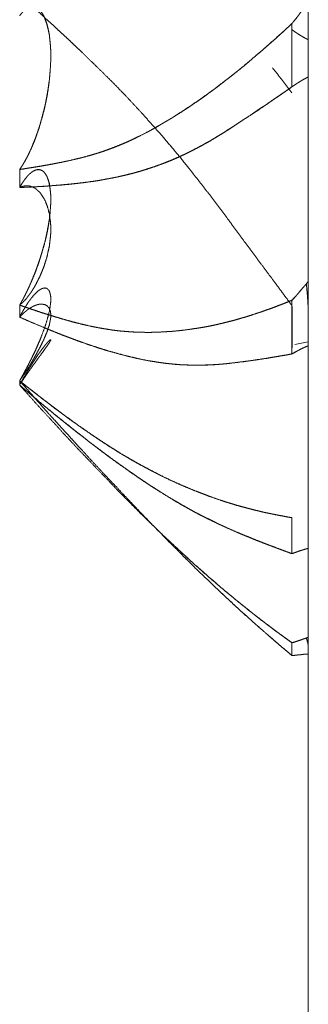
# Model space of a CAD drawing. Units: millimetres. Extents: x 1818 to 9305, y 229 to 6254.
# Drawn here: x 6260 to 6261, y 4014 to 4017 of the extents above; entities that cross this region are included whole.
import ezdxf

# ---------------------------------------------------------------- set-up
doc = ezdxf.new("R2010")
doc.units = ezdxf.units.MM
doc.layers.add('Trimetric', color=7, linetype='Continuous')

msp = doc.modelspace()

# ---------------------------------------------------------------- linework, layer by layer
at = {"layer": 'Trimetric', "color": 41, "linetype": 'Continuous', "lineweight": 18}
msp.add_line((6260.73, 2197.2209), (6260.73, 4186.6611), dxfattribs=at)
at = {"layer": 'Trimetric', "color": 122, "linetype": 'Continuous', "lineweight": 18}
msp.add_line((6260.73, 4015.5688), (6260.6875, 4015.5605), dxfattribs=at)
for points, knots in [([(6259.8289, 4016.6516), (6259.9016, 4016.5848), (6259.9202, 4016.5676), (6259.9393, 4016.5504), (6259.9539, 4016.5365), (6259.9691, 4016.5226), (6259.9837, 4016.5094), (6259.9975, 4016.4958), (6260.0108, 4016.4833), (6260.0247, 4016.4704), (6260.0498, 4016.4459), (6260.0763, 4016.4201), (6260.1027, 4016.394), (6260.1318, 4016.3649), (6260.1603, 4016.3354), (6260.2066, 4016.2858), (6260.237, 4016.2518), (6260.2681, 4016.217), (6260.3025, 4016.1767), (6260.317, 4016.1592), (6260.3316, 4016.142), (6260.3428, 4016.1274), (6260.3547, 4016.1129), (6260.364, 4016.1016), (6260.3726, 4016.09), (6260.3905, 4016.0676), (6260.4083, 4016.0447), (6260.4255, 4016.0226), (6260.442, 4016.0001), (6260.4586, 4015.9783), (6260.4751, 4015.9561), (6260.5254, 4015.888), (6260.5512, 4015.8536), (6260.5763, 4015.8192), (6260.6008, 4015.7868), (6260.6246, 4015.7547), (6260.6517, 4015.718), (6260.6789, 4015.6816)], [0, 0, 0.076376, 0.095918, 0.115838, 0.131393, 0.147322, 0.162528, 0.177537, 0.191646, 0.206302, 0.233428, 0.262, 0.290751, 0.322576, 0.354224, 0.406693, 0.44201, 0.478048, 0.519043, 0.536658, 0.554077, 0.568296, 0.582834, 0.594098, 0.605247, 0.627452, 0.649858, 0.671546, 0.69313, 0.714303, 0.735682, 0.801148, 0.834392, 0.867331, 0.898733, 0.929625, 0.964915, 1, 1]), ([(6259.8289, 4016.1059), (6259.8302, 4016.1082), (6259.8322, 4016.1105), (6259.8348, 4016.1152), (6259.8368, 4016.1175), (6259.8395, 4016.1221), (6259.8408, 4016.1248), (6259.8421, 4016.1268), (6259.8448, 4016.1314), (6259.8474, 4016.136), (6259.8487, 4016.138), (6259.8494, 4016.1403), (6259.852, 4016.1443), (6259.8527, 4016.1466), (6259.854, 4016.1482), (6259.8547, 4016.1502), (6259.856, 4016.1522), (6259.8567, 4016.1542), (6259.8573, 4016.1559), (6259.8586, 4016.1575), (6259.86, 4016.1608), (6259.8606, 4016.1625), (6259.8613, 4016.1638), (6259.8619, 4016.1654), (6259.8633, 4016.1681), (6259.8639, 4016.1691), (6259.8646, 4016.1704), (6259.8646, 4016.1714), (6259.8659, 4016.1734), (6259.8659, 4016.1744), (6259.8666, 4016.1754), (6259.8672, 4016.1767), (6259.8712, 4016.1869), (6259.8758, 4016.1975), (6259.8798, 4016.2078), (6259.8864, 4016.2283), (6259.893, 4016.2481), (6259.8957, 4016.2577), (6259.9069, 4016.301), (6259.9155, 4016.345), (6259.9215, 4016.3854), (6259.9248, 4016.4257), (6259.9261, 4016.4469), (6259.9261, 4016.4677), (6259.9254, 4016.4872), (6259.9235, 4016.5064), (6259.9215, 4016.5259), (6259.9175, 4016.5448), (6259.9135, 4016.5617), (6259.9076, 4016.5769), (6259.9036, 4016.5861), (6259.8983, 4016.5941), (6259.893, 4016.6013), (6259.8864, 4016.607), (6259.8798, 4016.6109), (6259.8725, 4016.6129), (6259.8692, 4016.6129), (6259.8653, 4016.6129), (6259.8633, 4016.6123), (6259.8613, 4016.6119), (6259.8586, 4016.6113), (6259.854, 4016.609), (6259.852, 4016.6076), (6259.8467, 4016.6043), (6259.8441, 4016.602), (6259.8408, 4016.5994), (6259.8381, 4016.5964), (6259.8348, 4016.5931), (6259.8315, 4016.5894), (6259.8289, 4016.5855)], [0, 0, 0.004459, 0.009558, 0.018475, 0.023574, 0.032491, 0.037438, 0.041426, 0.050343, 0.059261, 0.063249, 0.067275, 0.075251, 0.079277, 0.082818, 0.086316, 0.090304, 0.093802, 0.09678, 0.100321, 0.106278, 0.109256, 0.111729, 0.114707, 0.119654, 0.121648, 0.124121, 0.12578, 0.129768, 0.131428, 0.133422, 0.135895, 0.154279, 0.173596, 0.191979, 0.228008, 0.262985, 0.279622, 0.354471, 0.429417, 0.497619, 0.565316, 0.600779, 0.635621, 0.668269, 0.700516, 0.733314, 0.765528, 0.794504, 0.821822, 0.838669, 0.854621, 0.869665, 0.884182, 0.897081, 0.909692, 0.915223, 0.921859, 0.925357, 0.928721, 0.933281, 0.941938, 0.945926, 0.956361, 0.962239, 0.969322, 0.975981, 0.983802, 0.992024, 1, 1]), ([(6260.6789, 4016.561), (6260.6841, 4016.5676), (6260.6947, 4016.5808), (6260.7, 4016.5875), (6260.7046, 4016.5944), (6260.7099, 4016.601), (6260.7152, 4016.608), (6260.7199, 4016.6149), (6260.7252, 4016.6219), (6260.7298, 4016.6288)], [0, 0, 0.099822, 0.299467, 0.39929, 0.497656, 0.597478, 0.700373, 0.798739, 0.901634, 1, 1]), ([(6259.8289, 4016.1059), (6259.8302, 4016.1082), (6259.8315, 4016.1102), (6259.8335, 4016.1125), (6259.8362, 4016.1172), (6259.8381, 4016.1195), (6259.8395, 4016.1221), (6259.8408, 4016.1244), (6259.8421, 4016.1271), (6259.8441, 4016.1297), (6259.8467, 4016.135), (6259.8481, 4016.1377), (6259.85, 4016.1403), (6259.8514, 4016.1433), (6259.8527, 4016.1459), (6259.854, 4016.1489), (6259.856, 4016.1519), (6259.8586, 4016.1578), (6259.8613, 4016.1638), (6259.8626, 4016.1671), (6259.8646, 4016.1701), (6259.8672, 4016.1767), (6259.8752, 4016.1959), (6259.8825, 4016.2157), (6259.8897, 4016.2366), (6259.8957, 4016.2577), (6259.9016, 4016.2782), (6259.9069, 4016.2991), (6259.9116, 4016.3202), (6259.9155, 4016.3414), (6259.9188, 4016.3629), (6259.9215, 4016.3841), (6259.9235, 4016.4049), (6259.9261, 4016.4469), (6259.9261, 4016.4677), (6259.9254, 4016.4872), (6259.9235, 4016.5064), (6259.9215, 4016.5263), (6259.9175, 4016.5455), (6259.9129, 4016.562), (6259.9076, 4016.5769), (6259.903, 4016.5868), (6259.8977, 4016.5957), (6259.8917, 4016.6023)], [0, 0, 0.005114, 0.009689, 0.015537, 0.025765, 0.031614, 0.037288, 0.042402, 0.048076, 0.054419, 0.065766, 0.07144, 0.077784, 0.084031, 0.089705, 0.095952, 0.102814, 0.115309, 0.127804, 0.134636, 0.141498, 0.155162, 0.194979, 0.235518, 0.277848, 0.320021, 0.360975, 0.402207, 0.443765, 0.48507, 0.526788, 0.567702, 0.607846, 0.688568, 0.728531, 0.765979, 0.802967, 0.841218, 0.878789, 0.911726, 0.942022, 0.963023, 0.982932, 1, 1]), ([(6260.6789, 4016.561), (6260.6537, 4016.5378), (6260.6411, 4016.5266), (6260.6286, 4016.515), (6260.616, 4016.5038), (6260.6028, 4016.4925), (6260.5902, 4016.4813), (6260.5776, 4016.4704), (6260.5651, 4016.4601), (6260.5413, 4016.4396), (6260.5287, 4016.429), (6260.5022, 4016.4079), (6260.489, 4016.397), (6260.4751, 4016.3864), (6260.4573, 4016.3728), (6260.4401, 4016.3593), (6260.4057, 4016.3341), (6260.3891, 4016.3225), (6260.3719, 4016.311), (6260.3481, 4016.2948), (6260.3243, 4016.2795), (6260.2959, 4016.2617), (6260.2674, 4016.2452), (6260.2575, 4016.2392), (6260.2363, 4016.2273), (6260.2258, 4016.2217), (6260.1914, 4016.2045), (6260.1768, 4016.1975), (6260.1616, 4016.1906), (6260.1331, 4016.179), (6260.1054, 4016.1681), (6260.0789, 4016.1592), (6260.0524, 4016.1509), (6260.0319, 4016.1453), (6260.0108, 4016.14), (6259.9896, 4016.135), (6259.946, 4016.1258), (6259.9235, 4016.1218), (6259.8997, 4016.1175), (6259.8765, 4016.1135), (6259.8527, 4016.1096), (6259.8289, 4016.1059)], [0, 0, 0.034751, 0.0519, 0.069275, 0.086424, 0.104081, 0.12123, 0.138157, 0.15465, 0.186606, 0.203315, 0.237771, 0.255211, 0.27297, 0.295773, 0.318044, 0.361366, 0.381893, 0.402974, 0.432265, 0.461001, 0.495154, 0.528611, 0.540378, 0.565074, 0.577261, 0.616367, 0.632765, 0.649771, 0.680999, 0.711352, 0.739749, 0.767938, 0.78956, 0.811747, 0.833855, 0.879238, 0.902461, 0.927068, 0.950954, 0.975504, 1, 1]), ([(6259.8289, 4016.1059), (6259.8414, 4016.1079), (6259.8534, 4016.1099), (6259.8672, 4016.1119), (6259.8805, 4016.1142), (6259.895, 4016.1165), (6259.9096, 4016.1191), (6259.9248, 4016.1218), (6259.94, 4016.1248), (6259.9499, 4016.1268), (6259.9592, 4016.1284), (6259.9962, 4016.1363), (6260.0247, 4016.1433), (6260.0524, 4016.1509), (6260.071, 4016.1565), (6260.0895, 4016.1625), (6260.1074, 4016.1691), (6260.1259, 4016.1757), (6260.1437, 4016.183), (6260.1616, 4016.1906), (6260.1828, 4016.2005), (6260.2046, 4016.2111), (6260.2363, 4016.2276), (6260.2674, 4016.2452), (6260.3071, 4016.2683), (6260.3461, 4016.2934), (6260.3805, 4016.3166), (6260.4149, 4016.3411), (6260.4454, 4016.3632), (6260.4989, 4016.4049), (6260.5227, 4016.4241), (6260.5446, 4016.4423), (6260.5664, 4016.4611), (6260.5869, 4016.4786), (6260.6074, 4016.4965), (6260.6259, 4016.513), (6260.6451, 4016.5299), (6260.6623, 4016.5455), (6260.6789, 4016.561)], [0, 0, 0.012939, 0.025213, 0.039482, 0.05314, 0.068124, 0.083165, 0.098868, 0.114632, 0.124922, 0.134488, 0.173011, 0.202785, 0.232076, 0.251759, 0.271542, 0.290909, 0.310908, 0.330519, 0.350259, 0.374031, 0.3987, 0.435104, 0.471397, 0.518121, 0.565326, 0.607489, 0.650417, 0.688695, 0.757719, 0.788814, 0.817708, 0.847038, 0.87447, 0.902123, 0.927371, 0.953347, 0.976921, 1, 1]), ([(6260.6789, 4016.5418), (6260.6828, 4016.5392), (6260.6868, 4016.5362), (6260.6947, 4016.5309), (6260.698, 4016.5286), (6260.706, 4016.524), (6260.7093, 4016.522), (6260.7126, 4016.5197), (6260.7166, 4016.5177), (6260.7199, 4016.5157), (6260.7265, 4016.5124), (6260.7298, 4016.5104)], [0, 0, 0.079581, 0.16235, 0.321511, 0.388866, 0.542181, 0.606531, 0.673885, 0.747916, 0.812266, 0.93565, 1, 1]), ([(6260.618, 4016.4231), (6260.6451, 4016.389), (6260.6623, 4016.3669), (6260.6789, 4016.345)], [0, 0, 0.439924, 0.723321, 1, 1]), ([(6260.6789, 4016.3639), (6260.6868, 4016.3692), (6260.6947, 4016.3745), (6260.698, 4016.3768), (6260.706, 4016.3814), (6260.7093, 4016.3834), (6260.7126, 4016.3857), (6260.7199, 4016.3893), (6260.7232, 4016.3913), (6260.7298, 4016.3946)], [0, 0, 0.160097, 0.320195, 0.387945, 0.542162, 0.60689, 0.674641, 0.811162, 0.87589, 1, 1]), ([(6259.8289, 4016.0497), (6259.8653, 4016.0513), (6259.9016, 4016.0533), (6259.9202, 4016.0547), (6259.9393, 4016.0563), (6259.9539, 4016.0573), (6259.9691, 4016.0586), (6259.9837, 4016.0599), (6259.9975, 4016.0616), (6260.0108, 4016.0629), (6260.0247, 4016.0646), (6260.0498, 4016.0679), (6260.0763, 4016.0718), (6260.1027, 4016.0765), (6260.1318, 4016.0821), (6260.1603, 4016.0887), (6260.1834, 4016.0947), (6260.2066, 4016.101), (6260.237, 4016.1105), (6260.2681, 4016.1215), (6260.2853, 4016.1281), (6260.3025, 4016.135), (6260.317, 4016.141), (6260.3316, 4016.1476), (6260.3428, 4016.1529), (6260.3547, 4016.1585), (6260.364, 4016.1631), (6260.3726, 4016.1678), (6260.3905, 4016.177), (6260.4083, 4016.1869), (6260.4255, 4016.1965), (6260.442, 4016.2068), (6260.4586, 4016.2167), (6260.4751, 4016.227), (6260.5003, 4016.2432), (6260.5254, 4016.2597), (6260.5512, 4016.2766), (6260.5763, 4016.2938), (6260.6008, 4016.31), (6260.6246, 4016.3262), (6260.6789, 4016.3639)], [0, 0, 0.039358, 0.078734, 0.098802, 0.11961, 0.135373, 0.151877, 0.167669, 0.182787, 0.197156, 0.212274, 0.239673, 0.268588, 0.297617, 0.329653, 0.361212, 0.387047, 0.412972, 0.447451, 0.48306, 0.502974, 0.523019, 0.540011, 0.557287, 0.570718, 0.584948, 0.596138, 0.606693, 0.628434, 0.650514, 0.671796, 0.692824, 0.713666, 0.734694, 0.767015, 0.799532, 0.832842, 0.865757, 0.89748, 0.92861, 1, 1]), ([(6260.6789, 4016.3639), (6260.6669, 4016.3553), (6260.6544, 4016.3467), (6260.6411, 4016.3378), (6260.6286, 4016.3292), (6260.6154, 4016.3202), (6260.6028, 4016.3113), (6260.5763, 4016.2934), (6260.5591, 4016.2819), (6260.5247, 4016.2594), (6260.4917, 4016.2375), (6260.4751, 4016.227), (6260.4652, 4016.2207), (6260.4546, 4016.2141), (6260.4447, 4016.2081), (6260.4348, 4016.2018), (6260.4242, 4016.1959), (6260.4143, 4016.1899), (6260.4037, 4016.1843), (6260.3938, 4016.1787), (6260.3832, 4016.1731), (6260.3726, 4016.1678), (6260.3561, 4016.1592), (6260.3389, 4016.1509), (6260.321, 4016.143), (6260.3038, 4016.1353), (6260.2859, 4016.1281), (6260.2681, 4016.1215), (6260.2496, 4016.1148), (6260.2304, 4016.1086), (6260.2125, 4016.1029), (6260.1947, 4016.0976), (6260.1775, 4016.093), (6260.1603, 4016.0887), (6260.1417, 4016.0844), (6260.1047, 4016.0771), (6260.0868, 4016.0738), (6260.0683, 4016.0705), (6260.0498, 4016.0679), (6260.0293, 4016.0652), (6260.0081, 4016.0626), (6259.9896, 4016.0606), (6259.9711, 4016.059), (6259.9552, 4016.0573), (6259.9393, 4016.0563), (6259.9102, 4016.054), (6259.8811, 4016.0523), (6259.8547, 4016.051), (6259.8289, 4016.0497)], [0, 0, 0.015872, 0.03233, 0.049579, 0.066036, 0.083286, 0.099948, 0.134446, 0.156851, 0.201264, 0.24409, 0.265308, 0.278001, 0.291489, 0.303994, 0.316686, 0.329809, 0.342314, 0.355266, 0.36759, 0.380542, 0.39333, 0.413473, 0.434096, 0.455217, 0.475541, 0.496382, 0.516965, 0.538219, 0.560034, 0.580269, 0.600399, 0.619648, 0.638806, 0.659354, 0.700151, 0.719781, 0.740113, 0.760333, 0.782677, 0.80573, 0.825861, 0.845957, 0.863206, 0.880396, 0.911949, 0.943454, 0.972084, 1, 1]), ([(6259.8289, 4015.6829), (6259.8302, 4015.6856), (6259.8322, 4015.6885), (6259.8335, 4015.6912), (6259.8348, 4015.6942), (6259.8368, 4015.6968), (6259.8395, 4015.7021), (6259.8421, 4015.7074), (6259.8448, 4015.7127), (6259.8461, 4015.715), (6259.8474, 4015.7176), (6259.8487, 4015.72), (6259.8494, 4015.7223), (6259.8507, 4015.7246), (6259.852, 4015.7266), (6259.8527, 4015.7289), (6259.854, 4015.7309), (6259.8547, 4015.7332), (6259.856, 4015.7352), (6259.8567, 4015.7372), (6259.8573, 4015.7388), (6259.8586, 4015.7408), (6259.86, 4015.7441), (6259.8613, 4015.7474), (6259.8626, 4015.7501), (6259.8639, 4015.7527), (6259.8646, 4015.754), (6259.8646, 4015.755), (6259.8659, 4015.757), (6259.8659, 4015.758), (6259.8666, 4015.759), (6259.8672, 4015.7603), (6259.8712, 4015.7709), (6259.8758, 4015.7811), (6259.8798, 4015.7914), (6259.8831, 4015.8013), (6259.8897, 4015.8205), (6259.893, 4015.8298), (6259.8957, 4015.8387), (6259.9069, 4015.8784), (6259.9155, 4015.9171), (6259.9215, 4015.9515), (6259.9248, 4015.9849), (6259.9261, 4016.0017), (6259.9261, 4016.0183), (6259.9254, 4016.0335), (6259.9215, 4016.0619), (6259.9175, 4016.0748), (6259.9135, 4016.0854), (6259.9076, 4016.0943), (6259.9036, 4016.0993), (6259.8983, 4016.1026), (6259.893, 4016.1049), (6259.8864, 4016.1056), (6259.8798, 4016.1046), (6259.8725, 4016.1013), (6259.8705, 4016.1003), (6259.8692, 4016.0993), (6259.8653, 4016.0967), (6259.8613, 4016.0933), (6259.8586, 4016.0914), (6259.8567, 4016.089), (6259.854, 4016.0864), (6259.852, 4016.0838), (6259.8494, 4016.0808), (6259.8467, 4016.0775), (6259.8441, 4016.0735), (6259.8408, 4016.0695), (6259.8381, 4016.0652), (6259.8348, 4016.0606), (6259.8315, 4016.0553), (6259.8289, 4016.0497)], [0, 0, 0.005468, 0.012081, 0.01755, 0.023571, 0.029685, 0.040622, 0.051558, 0.062495, 0.067424, 0.072892, 0.077821, 0.082272, 0.087201, 0.09161, 0.096061, 0.10047, 0.104921, 0.109329, 0.113196, 0.116489, 0.120897, 0.127482, 0.134067, 0.139535, 0.145003, 0.147738, 0.149572, 0.15398, 0.155815, 0.158019, 0.160753, 0.181648, 0.202443, 0.222767, 0.2421, 0.279609, 0.297787, 0.315003, 0.391257, 0.464533, 0.529062, 0.591113, 0.622389, 0.652958, 0.681108, 0.734196, 0.759143, 0.780037, 0.799877, 0.811621, 0.823156, 0.833834, 0.846122, 0.858487, 0.873261, 0.877362, 0.880419, 0.889237, 0.898787, 0.904901, 0.910537, 0.917454, 0.923568, 0.93093, 0.938759, 0.947577, 0.957127, 0.966459, 0.976978, 0.988513, 1, 1]), ([(6259.8553, 4016.0877), (6259.854, 4016.0864), (6259.8527, 4016.0847), (6259.85, 4016.0814), (6259.8448, 4016.0748), (6259.8421, 4016.0712), (6259.8368, 4016.0633), (6259.8342, 4016.059), (6259.8289, 4016.0497)], [0, 0, 0.04028, 0.085874, 0.177062, 0.359438, 0.456288, 0.661677, 0.770368, 1, 1]), ([(6259.9076, 4016.0943), (6259.903, 4016.0996), (6259.8977, 4016.1033), (6259.8917, 4016.1053), (6259.8858, 4016.1059), (6259.8825, 4016.1053)], [0, 0, 0.241706, 0.46245, 0.67816, 0.88406, 1, 1]), ([(6259.8289, 4015.6829), (6259.8315, 4015.6882), (6259.8335, 4015.6908), (6259.8348, 4015.6935), (6259.8362, 4015.6965), (6259.8381, 4015.6991), (6259.8395, 4015.7021), (6259.8408, 4015.7047), (6259.8421, 4015.7077), (6259.8441, 4015.7107), (6259.8454, 4015.7133), (6259.8481, 4015.7193), (6259.85, 4015.7223), (6259.8514, 4015.7252), (6259.8527, 4015.7286), (6259.854, 4015.7315), (6259.856, 4015.7345), (6259.8573, 4015.7378), (6259.8586, 4015.7408), (6259.8613, 4015.7474), (6259.8626, 4015.7504), (6259.8646, 4015.7537), (6259.8672, 4015.7603), (6259.8752, 4015.7795), (6259.8825, 4015.799), (6259.8897, 4015.8188), (6259.8957, 4015.8387), (6259.9016, 4015.8579), (6259.9069, 4015.8767), (6259.9116, 4015.8952), (6259.9155, 4015.9141), (6259.9188, 4015.9323), (6259.9215, 4015.9505), (6259.9235, 4015.9677), (6259.9248, 4015.9849), (6259.9261, 4016.0017), (6259.9261, 4016.0183), (6259.9254, 4016.0335), (6259.9235, 4016.0477), (6259.9182, 4016.0742)], [0, 0, 0.014444, 0.022519, 0.029741, 0.037693, 0.045768, 0.05372, 0.060942, 0.068895, 0.077629, 0.084851, 0.100756, 0.109489, 0.117442, 0.126138, 0.134091, 0.142825, 0.151521, 0.159474, 0.176867, 0.184819, 0.194236, 0.211629, 0.262312, 0.313156, 0.364757, 0.415337, 0.464373, 0.512176, 0.558785, 0.605819, 0.650956, 0.695834, 0.7381, 0.780211, 0.821518, 0.86189, 0.899068, 0.934125, 1, 1]), ([(6259.8289, 4016.05), (6259.8302, 4016.0507), (6259.8322, 4016.0513), (6259.8335, 4016.052), (6259.8348, 4016.0523), (6259.8368, 4016.053), (6259.8381, 4016.0533), (6259.8408, 4016.054), (6259.8434, 4016.0547), (6259.8448, 4016.055), (6259.8474, 4016.055), (6259.8487, 4016.0553), (6259.852, 4016.0553), (6259.854, 4016.055), (6259.856, 4016.055), (6259.8573, 4016.0547), (6259.8586, 4016.0547), (6259.8613, 4016.054), (6259.8639, 4016.0533), (6259.8653, 4016.0527), (6259.8666, 4016.0523), (6259.8712, 4016.0504), (6259.8758, 4016.048), (6259.8798, 4016.0454), (6259.8831, 4016.0427), (6259.8864, 4016.0394), (6259.8897, 4016.0365), (6259.893, 4016.0332), (6259.8957, 4016.0295), (6259.9069, 4016.0117), (6259.9155, 4015.9905), (6259.9215, 4015.968), (6259.9248, 4015.9432), (6259.9261, 4015.929), (6259.9261, 4015.9144), (6259.9254, 4015.8995), (6259.9235, 4015.884), (6259.9215, 4015.8668), (6259.9175, 4015.8489), (6259.9135, 4015.8314), (6259.9076, 4015.8129), (6259.9036, 4015.8003), (6259.8983, 4015.7878), (6259.893, 4015.7745), (6259.8864, 4015.7616), (6259.8798, 4015.7481), (6259.8725, 4015.7355), (6259.8705, 4015.7329), (6259.8692, 4015.7302), (6259.8672, 4015.7272), (6259.8633, 4015.7213), (6259.8613, 4015.7186), (6259.8586, 4015.7153), (6259.8567, 4015.7123), (6259.854, 4015.7094), (6259.852, 4015.7064), (6259.8494, 4015.7031), (6259.8441, 4015.6971), (6259.8408, 4015.6942), (6259.8381, 4015.6912), (6259.8348, 4015.6882), (6259.8315, 4015.6856), (6259.8289, 4015.6829)], [0, 0, 0.00325, 0.007846, 0.011096, 0.014093, 0.018689, 0.021686, 0.027678, 0.033671, 0.036668, 0.042482, 0.045478, 0.052745, 0.057166, 0.061526, 0.064523, 0.06743, 0.073423, 0.079415, 0.082666, 0.085662, 0.096731, 0.108107, 0.118588, 0.127895, 0.138172, 0.147949, 0.158227, 0.168112, 0.214487, 0.26469, 0.31581, 0.370798, 0.402182, 0.434159, 0.466894, 0.501328, 0.539369, 0.579571, 0.619063, 0.661811, 0.690771, 0.720735, 0.752044, 0.783897, 0.817049, 0.848959, 0.856227, 0.862727, 0.870588, 0.886309, 0.893577, 0.902884, 0.910744, 0.919496, 0.927356, 0.936663, 0.954165, 0.963943, 0.972694, 0.982471, 0.991778, 1, 1]), ([(6260.7238, 4015.7497), (6260.7192, 4015.7438), (6260.7139, 4015.7381), (6260.7033, 4015.7256), (6260.6974, 4015.7186), (6260.6921, 4015.712), (6260.6789, 4015.6981)], [0, 0, 0.110109, 0.222834, 0.462715, 0.596268, 0.71994, 1, 1]), ([(6260.7238, 4015.7497), (6260.7185, 4015.7431), (6260.7126, 4015.7365), (6260.7073, 4015.7299), (6260.702, 4015.7236), (6260.696, 4015.717), (6260.6908, 4015.7107), (6260.6789, 4015.6981)], [0, 0, 0.123694, 0.253641, 0.377335, 0.497295, 0.627242, 0.747203, 1, 1]), ([(6260.7298, 4015.7573), (6260.7271, 4015.7537), (6260.7238, 4015.7497)], [0, 0, 0.465454, 1, 1]), ([(6260.7238, 4015.7497), (6260.7271, 4015.7537), (6260.7298, 4015.7573)], [0, 0, 0.534546, 1, 1]), ([(6260.7298, 4015.6737), (6260.7271, 4015.7117), (6260.7238, 4015.7497)], [0, 0, 0.499662, 1, 1]), ([(6260.7298, 4015.6737), (6260.7271, 4015.7114), (6260.7238, 4015.7497)], [0, 0, 0.495341, 1, 1]), ([(6259.8289, 4015.4468), (6259.8302, 4015.4497), (6259.8322, 4015.4527), (6259.8348, 4015.458), (6259.8368, 4015.461), (6259.8395, 4015.4663), (6259.8408, 4015.4689), (6259.8421, 4015.4712), (6259.8434, 4015.4739), (6259.8461, 4015.4785), (6259.8487, 4015.4832), (6259.8494, 4015.4851), (6259.8507, 4015.4875), (6259.852, 4015.4894), (6259.8527, 4015.4914), (6259.854, 4015.4934), (6259.8547, 4015.4951), (6259.856, 4015.497), (6259.8573, 4015.5003), (6259.8586, 4015.502), (6259.8593, 4015.5037), (6259.86, 4015.505), (6259.8606, 4015.5066), (6259.8619, 4015.5093), (6259.8626, 4015.5103), (6259.8633, 4015.5116), (6259.8646, 4015.5136), (6259.8646, 4015.5146), (6259.8659, 4015.5166), (6259.8672, 4015.5192), (6259.8712, 4015.5281), (6259.8758, 4015.5367), (6259.8798, 4015.5453), (6259.8831, 4015.5536), (6259.8897, 4015.5688), (6259.893, 4015.5761), (6259.8957, 4015.583), (6259.9069, 4015.6128), (6259.9155, 4015.6402), (6259.9215, 4015.6637), (6259.9248, 4015.6849), (6259.9261, 4015.6951), (6259.9261, 4015.7047), (6259.9254, 4015.713), (6259.9235, 4015.7203), (6259.9215, 4015.7269), (6259.9175, 4015.7319), (6259.9135, 4015.7352), (6259.9076, 4015.7365), (6259.9036, 4015.7358), (6259.8983, 4015.7345), (6259.893, 4015.7315), (6259.8864, 4015.7272), (6259.8798, 4015.7209), (6259.8725, 4015.713), (6259.8705, 4015.7114), (6259.8692, 4015.709), (6259.8672, 4015.7071), (6259.8653, 4015.7047), (6259.8633, 4015.7018), (6259.8613, 4015.6991), (6259.8586, 4015.6961), (6259.8567, 4015.6928), (6259.854, 4015.6895), (6259.852, 4015.6859), (6259.8494, 4015.6816), (6259.8467, 4015.6776), (6259.8441, 4015.6727), (6259.8408, 4015.668), (6259.8381, 4015.6627), (6259.8348, 4015.6574), (6259.8315, 4015.6515), (6259.8289, 4015.6455)], [0, 0, 0.007354, 0.01543, 0.028787, 0.036863, 0.050219, 0.056898, 0.062917, 0.069596, 0.081635, 0.093674, 0.098397, 0.104416, 0.109801, 0.114523, 0.119907, 0.123928, 0.129312, 0.137354, 0.142135, 0.146155, 0.149495, 0.153515, 0.160194, 0.162886, 0.166225, 0.171609, 0.173849, 0.179233, 0.185912, 0.207973, 0.230021, 0.251402, 0.271506, 0.308958, 0.327002, 0.343781, 0.415615, 0.480556, 0.535246, 0.583611, 0.60695, 0.628603, 0.647329, 0.664355, 0.679945, 0.694288, 0.705951, 0.719719, 0.728802, 0.741116, 0.754823, 0.772634, 0.793231, 0.81754, 0.823372, 0.829391, 0.835727, 0.842611, 0.850687, 0.858154, 0.867144, 0.875852, 0.885414, 0.894769, 0.906166, 0.916935, 0.929628, 0.942474, 0.95583, 0.969918, 0.985293, 1, 1]), ([(6260.6789, 4015.6981), (6260.6663, 4015.6932), (6260.6537, 4015.6879), (6260.6411, 4015.6832), (6260.616, 4015.6733), (6260.6028, 4015.669), (6260.5902, 4015.6644), (6260.5776, 4015.6601), (6260.5651, 4015.6561), (6260.5413, 4015.6482), (6260.5287, 4015.6445), (6260.5155, 4015.6406), (6260.489, 4015.6333), (6260.4751, 4015.6297), (6260.4573, 4015.6254), (6260.4401, 4015.6214), (6260.4229, 4015.6178), (6260.4057, 4015.6145), (6260.3891, 4015.6118), (6260.3719, 4015.6092), (6260.3481, 4015.6059), (6260.3243, 4015.6029), (6260.2959, 4015.6006), (6260.2674, 4015.5989), (6260.2575, 4015.5986), (6260.2363, 4015.5979), (6260.2258, 4015.5979), (6260.1914, 4015.5986), (6260.1768, 4015.5996), (6260.1616, 4015.6006), (6260.1331, 4015.6032), (6260.1054, 4015.6072), (6260.0789, 4015.6115), (6260.0524, 4015.6168), (6260.0319, 4015.6214), (6260.0108, 4015.6264), (6259.9896, 4015.632), (6259.946, 4015.6445), (6259.9235, 4015.6515), (6259.8997, 4015.6588), (6259.8765, 4015.6664), (6259.8289, 4015.6829)], [0, 0, 0.01544, 0.031022, 0.046328, 0.077207, 0.093103, 0.108408, 0.123587, 0.138647, 0.16733, 0.182281, 0.198064, 0.229421, 0.24583, 0.266821, 0.28699, 0.307078, 0.32709, 0.346227, 0.366111, 0.393584, 0.421006, 0.453616, 0.486173, 0.497518, 0.521717, 0.533811, 0.573123, 0.589791, 0.607213, 0.639855, 0.671924, 0.702555, 0.733389, 0.757411, 0.782254, 0.80728, 0.859193, 0.88609, 0.914544, 0.94239, 1, 1]), ([(6259.8289, 4015.6829), (6259.8414, 4015.6786), (6259.8534, 4015.6743), (6259.8672, 4015.6697), (6259.8805, 4015.6654), (6259.895, 4015.6604), (6259.9096, 4015.6558), (6259.9248, 4015.6512), (6259.94, 4015.6462), (6259.9499, 4015.6436), (6259.9592, 4015.6406), (6259.9777, 4015.6353), (6259.9962, 4015.6303), (6260.0247, 4015.6231), (6260.0524, 4015.6168), (6260.071, 4015.6131), (6260.0895, 4015.6098), (6260.1074, 4015.6068), (6260.1259, 4015.6042), (6260.1437, 4015.6022), (6260.1616, 4015.6006), (6260.1828, 4015.5992), (6260.2046, 4015.5982), (6260.2363, 4015.5979), (6260.2674, 4015.5989), (6260.3071, 4015.6012), (6260.3461, 4015.6055), (6260.3805, 4015.6105), (6260.4149, 4015.6164), (6260.4454, 4015.6227), (6260.4751, 4015.6297), (6260.4989, 4015.6359), (6260.5227, 4015.6426), (6260.5446, 4015.6492), (6260.5664, 4015.6565), (6260.6074, 4015.6703), (6260.6259, 4015.6773), (6260.6451, 4015.6846), (6260.6623, 4015.6912), (6260.6789, 4015.6981)], [0, 0, 0.015179, 0.029645, 0.046378, 0.062274, 0.079843, 0.097295, 0.115468, 0.133754, 0.145489, 0.156605, 0.178617, 0.200528, 0.234078, 0.266628, 0.288197, 0.309697, 0.330388, 0.351768, 0.372302, 0.392799, 0.417035, 0.442005, 0.47829, 0.513835, 0.559266, 0.604134, 0.643847, 0.683738, 0.719243, 0.754172, 0.782316, 0.810558, 0.836623, 0.862917, 0.912397, 0.935002, 0.958447, 0.979504, 1, 1]), ([(6259.8289, 4015.6455), (6259.8302, 4015.6472), (6259.8322, 4015.6488), (6259.8348, 4015.6522), (6259.8368, 4015.6535), (6259.8381, 4015.6551), (6259.8408, 4015.6578), (6259.8421, 4015.6591), (6259.8434, 4015.6601), (6259.8448, 4015.6614), (6259.8474, 4015.6634), (6259.8487, 4015.6644), (6259.8494, 4015.6654), (6259.8507, 4015.6664), (6259.852, 4015.667), (6259.8527, 4015.668), (6259.854, 4015.6687), (6259.8547, 4015.6694), (6259.856, 4015.67), (6259.8573, 4015.6713), (6259.8586, 4015.672), (6259.86, 4015.673), (6259.8613, 4015.6737), (6259.8619, 4015.6743), (6259.8646, 4015.6756), (6259.8659, 4015.6763), (6259.8666, 4015.677), (6259.8712, 4015.6793), (6259.8758, 4015.6813), (6259.8798, 4015.6829), (6259.8864, 4015.6849), (6259.8897, 4015.6856), (6259.893, 4015.6859), (6259.8957, 4015.6862), (6259.9069, 4015.6849), (6259.9155, 4015.6799), (6259.9215, 4015.6727), (6259.9248, 4015.6624), (6259.9261, 4015.6558), (6259.9261, 4015.6485), (6259.9254, 4015.6406), (6259.9235, 4015.6316), (6259.9215, 4015.6214), (6259.9175, 4015.6098), (6259.9135, 4015.5976), (6259.9076, 4015.584), (6259.9036, 4015.5741), (6259.8983, 4015.5638), (6259.893, 4015.5526), (6259.8864, 4015.5407), (6259.8798, 4015.5281), (6259.8725, 4015.5152), (6259.8705, 4015.5123), (6259.8692, 4015.5093), (6259.8672, 4015.5063), (6259.8633, 4015.4997), (6259.8613, 4015.4964), (6259.8586, 4015.4927), (6259.8567, 4015.4891), (6259.854, 4015.4851), (6259.852, 4015.4815), (6259.8494, 4015.4775), (6259.8441, 4015.4689), (6259.8408, 4015.465), (6259.8381, 4015.4603), (6259.8348, 4015.456), (6259.8315, 4015.4514), (6259.8289, 4015.4468)], [0, 0, 0.005849, 0.012983, 0.024681, 0.031268, 0.037117, 0.047451, 0.052618, 0.057186, 0.062353, 0.071487, 0.076055, 0.079348, 0.083915, 0.088, 0.091294, 0.095379, 0.097963, 0.102048, 0.107215, 0.1113, 0.115867, 0.119952, 0.122536, 0.130706, 0.134791, 0.137375, 0.151672, 0.165585, 0.17746, 0.196533, 0.205849, 0.215029, 0.222393, 0.253665, 0.281083, 0.307048, 0.336802, 0.355433, 0.375528, 0.397527, 0.422792, 0.451634, 0.485432, 0.520962, 0.561864, 0.591378, 0.623244, 0.657568, 0.695186, 0.734411, 0.775313, 0.785193, 0.79419, 0.80407, 0.825375, 0.836028, 0.848452, 0.859897, 0.873071, 0.884516, 0.89769, 0.925577, 0.939845, 0.954574, 0.969556, 0.985271, 1, 1]), ([(6260.6789, 4015.6981), (6260.6795, 4015.6131), (6260.6789, 4015.5308)], [0, 0, 0.507905, 1, 1]), ([(6259.8289, 4015.6455), (6259.8653, 4015.6297), (6259.9016, 4015.6141), (6259.9202, 4015.6065), (6259.9393, 4015.5989), (6259.9539, 4015.593), (6259.9691, 4015.587), (6259.9837, 4015.5817), (6259.9975, 4015.5764), (6260.0108, 4015.5715), (6260.0247, 4015.5665), (6260.0498, 4015.5579), (6260.0763, 4015.549), (6260.1027, 4015.5407), (6260.1318, 4015.5328), (6260.1603, 4015.5252), (6260.1834, 4015.5195), (6260.2066, 4015.5142), (6260.237, 4015.5086), (6260.2681, 4015.5037), (6260.2853, 4015.5013), (6260.3025, 4015.4997), (6260.3316, 4015.497), (6260.3428, 4015.4964), (6260.3547, 4015.4961), (6260.364, 4015.4957), (6260.3905, 4015.4957), (6260.4083, 4015.4961), (6260.4255, 4015.4967), (6260.442, 4015.4977), (6260.4751, 4015.5003), (6260.5254, 4015.5063), (6260.5512, 4015.5099), (6260.5763, 4015.5136), (6260.6008, 4015.5172), (6260.6246, 4015.5212), (6260.6517, 4015.5258), (6260.6789, 4015.5308)], [0, 0, 0.045279, 0.090409, 0.113249, 0.136789, 0.154724, 0.17336, 0.191024, 0.20798, 0.224098, 0.240923, 0.271228, 0.303082, 0.334704, 0.369117, 0.402703, 0.42988, 0.45697, 0.492267, 0.52818, 0.547975, 0.567684, 0.601021, 0.61387, 0.627458, 0.638028, 0.66821, 0.688586, 0.708219, 0.727117, 0.764965, 0.822712, 0.85243, 0.881402, 0.909627, 0.937166, 0.96855, 1, 1]), ([(6260.6789, 4015.5308), (6260.6669, 4015.5285), (6260.6544, 4015.5261), (6260.6411, 4015.5242), (6260.6286, 4015.5218), (6260.6154, 4015.5199), (6260.6028, 4015.5175), (6260.5763, 4015.5136), (6260.5591, 4015.5109), (6260.5247, 4015.5063), (6260.4917, 4015.5023), (6260.4751, 4015.5003), (6260.4652, 4015.4994), (6260.4546, 4015.4984), (6260.4348, 4015.497), (6260.4242, 4015.4964), (6260.4143, 4015.4961), (6260.4037, 4015.4957), (6260.3938, 4015.4957), (6260.3832, 4015.4954), (6260.3726, 4015.4957), (6260.3561, 4015.4961), (6260.3389, 4015.4967), (6260.321, 4015.4977), (6260.3038, 4015.4994), (6260.2859, 4015.5013), (6260.2681, 4015.5037), (6260.2496, 4015.5066), (6260.2304, 4015.5096), (6260.1947, 4015.5169), (6260.1775, 4015.5209), (6260.1417, 4015.5298), (6260.1047, 4015.5404), (6260.0868, 4015.546), (6260.0683, 4015.5516), (6260.0293, 4015.5648), (6260.0081, 4015.5724), (6259.9711, 4015.5863), (6259.9393, 4015.5989), (6259.8811, 4015.6227), (6259.8547, 4015.634), (6259.8289, 4015.6455)], [0, 0, 0.013836, 0.028413, 0.043672, 0.058249, 0.073508, 0.088085, 0.118604, 0.138452, 0.178041, 0.216038, 0.235036, 0.24641, 0.258535, 0.281221, 0.293317, 0.304641, 0.316719, 0.328037, 0.340115, 0.352194, 0.37106, 0.390692, 0.411096, 0.430804, 0.451301, 0.471844, 0.493241, 0.515384, 0.556965, 0.577098, 0.619096, 0.66304, 0.684398, 0.706476, 0.753481, 0.779137, 0.824264, 0.863215, 0.934954, 0.967747, 1, 1]), ([(6259.8289, 4015.4468), (6259.8302, 4015.4494), (6259.8315, 4015.4524), (6259.8335, 4015.455), (6259.8362, 4015.4603), (6259.8381, 4015.4633), (6259.8408, 4015.4686), (6259.8421, 4015.4716), (6259.8441, 4015.4742), (6259.8454, 4015.4769), (6259.8467, 4015.4798), (6259.8481, 4015.4825), (6259.85, 4015.4855), (6259.8527, 4015.4908), (6259.854, 4015.4937), (6259.856, 4015.4964), (6259.8573, 4015.4994), (6259.8586, 4015.502), (6259.8613, 4015.508), (6259.8626, 4015.5106), (6259.8646, 4015.5136), (6259.8659, 4015.5162), (6259.8672, 4015.5192), (6259.8752, 4015.5357), (6259.8825, 4015.5516), (6259.895, 4015.5804)], [0, 0, 0.019798, 0.041599, 0.063734, 0.10333, 0.127273, 0.166869, 0.18867, 0.210805, 0.230603, 0.252403, 0.272202, 0.296144, 0.335741, 0.357541, 0.379676, 0.401477, 0.421275, 0.464876, 0.484674, 0.508617, 0.528415, 0.550216, 0.67298, 0.789857, 1, 1]), ([(6259.8306, 4015.4372), (6259.8302, 4015.4362), (6259.8322, 4015.4388), (6259.8348, 4015.4435), (6259.8368, 4015.4458), (6259.8381, 4015.4481), (6259.8395, 4015.4501), (6259.8408, 4015.4524), (6259.8434, 4015.4564), (6259.8448, 4015.458), (6259.8474, 4015.462), (6259.8487, 4015.4636), (6259.8494, 4015.4653), (6259.852, 4015.4686), (6259.8527, 4015.4699), (6259.854, 4015.4712), (6259.8547, 4015.4729), (6259.856, 4015.4742), (6259.8567, 4015.4755), (6259.8573, 4015.4765), (6259.8586, 4015.4779), (6259.8593, 4015.4789), (6259.86, 4015.4802), (6259.8613, 4015.4822), (6259.8619, 4015.4828), (6259.8633, 4015.4848), (6259.8646, 4015.4861), (6259.8653, 4015.4875), (6259.8659, 4015.4881), (6259.8672, 4015.4901), (6259.8712, 4015.4961), (6259.8758, 4015.5017), (6259.8798, 4015.5073), (6259.8831, 4015.5123), (6259.8897, 4015.5215), (6259.893, 4015.5255), (6259.8957, 4015.5295), (6259.9069, 4015.545), (6259.9155, 4015.5572), (6259.9215, 4015.5658), (6259.9248, 4015.5718), (6259.9261, 4015.5738), (6259.9261, 4015.5751), (6259.9235, 4015.5744), (6259.9215, 4015.5721), (6259.9175, 4015.5688), (6259.9135, 4015.5638), (6259.9076, 4015.5572), (6259.9036, 4015.5516), (6259.8983, 4015.5453), (6259.893, 4015.5374), (6259.8864, 4015.5288), (6259.8798, 4015.5185), (6259.8725, 4015.5073), (6259.8705, 4015.5046), (6259.8692, 4015.502), (6259.8653, 4015.4961), (6259.8613, 4015.4894), (6259.8586, 4015.4858), (6259.8567, 4015.4822), (6259.854, 4015.4782), (6259.852, 4015.4742), (6259.8494, 4015.4699), (6259.8441, 4015.4607), (6259.8408, 4015.4557), (6259.8381, 4015.4504), (6259.8348, 4015.4451), (6259.8315, 4015.4395), (6259.8306, 4015.4372)], [0, 0, 0.00856, 0.018129, 0.03356, 0.042383, 0.050099, 0.057, 0.064715, 0.078517, 0.084645, 0.098447, 0.104575, 0.109728, 0.121984, 0.126263, 0.131677, 0.13683, 0.142244, 0.146524, 0.149974, 0.155388, 0.158838, 0.163118, 0.170019, 0.172726, 0.179627, 0.18504, 0.18932, 0.192027, 0.198928, 0.219631, 0.240706, 0.26062, 0.277872, 0.310801, 0.32575, 0.339552, 0.395065, 0.438342, 0.468605, 0.48831, 0.495211, 0.499039, 0.506931, 0.515754, 0.530702, 0.549085, 0.574835, 0.594749, 0.61852, 0.646124, 0.677515, 0.71282, 0.751575, 0.761145, 0.769705, 0.790408, 0.812728, 0.825745, 0.837736, 0.851538, 0.864377, 0.878985, 0.909847, 0.927099, 0.944218, 0.962275, 0.98115, 1, 1]), ([(6260.6789, 4015.5308), (6260.6868, 4015.5354), (6260.6947, 4015.5394), (6260.698, 4015.5414), (6260.706, 4015.5453), (6260.7093, 4015.547), (6260.7126, 4015.549), (6260.7166, 4015.5506), (6260.7199, 4015.5519), (6260.7232, 4015.5536), (6260.7265, 4015.5549), (6260.7298, 4015.5566)], [0, 0, 0.16074, 0.315972, 0.383438, 0.53867, 0.603351, 0.670817, 0.746024, 0.808332, 0.873012, 0.93532, 1, 1]), ([(6260.6789, 4015.5308), (6260.6835, 4015.5331), (6260.6881, 4015.5357), (6260.696, 4015.5404), (6260.7007, 4015.5427), (6260.7046, 4015.545), (6260.7093, 4015.547), (6260.7172, 4015.551), (6260.7218, 4015.5529), (6260.7258, 4015.5546), (6260.7298, 4015.5566)], [0, 0, 0.090571, 0.183874, 0.344649, 0.43522, 0.515607, 0.603743, 0.759008, 0.847144, 0.922367, 1, 1]), ([(6260.7298, 4015.5566), (6260.7298, 4015.5364), (6260.7298, 4015.5169), (6260.7298, 4015.4977), (6260.7298, 4015.4881), (6260.7298, 4015.4693), (6260.7298, 4015.4511), (6260.7298, 4015.4329), (6260.7298, 4015.415), (6260.7298, 4015.3978), (6260.7298, 4015.3806), (6260.7298, 4015.3641), (6260.7298, 4015.3476), (6260.7298, 4015.3393), (6260.7298, 4015.3234), (6260.7298, 4015.3079), (6260.7298, 4015.2927), (6260.7298, 4015.1888), (6260.7298, 4015.1131), (6260.7298, 4015.0615)], [0, 0, 0.040748, 0.08016, 0.118904, 0.138277, 0.176353, 0.213093, 0.249833, 0.285905, 0.320641, 0.355377, 0.388778, 0.422178, 0.438878, 0.470942, 0.502338, 0.533066, 0.742819, 0.895792, 1, 1]), ([(6260.6789, 4015.0198), (6260.6537, 4015.0244), (6260.6286, 4015.0291), (6260.616, 4015.0317), (6260.6028, 4015.0344), (6260.5902, 4015.037), (6260.5776, 4015.0403), (6260.5651, 4015.043), (6260.5532, 4015.0463), (6260.5413, 4015.0492), (6260.5287, 4015.0525), (6260.5022, 4015.0598), (6260.489, 4015.0641), (6260.4751, 4015.0681), (6260.4573, 4015.074), (6260.4229, 4015.0859), (6260.4057, 4015.0926), (6260.3891, 4015.0988), (6260.3719, 4015.1055), (6260.3481, 4015.1154), (6260.3243, 4015.1256), (6260.2959, 4015.1385), (6260.2674, 4015.1524), (6260.2575, 4015.1577), (6260.2469, 4015.163), (6260.2363, 4015.1686), (6260.2258, 4015.1739), (6260.2086, 4015.1832), (6260.1914, 4015.1928), (6260.1768, 4015.201), (6260.1616, 4015.21), (6260.1331, 4015.2268), (6260.1054, 4015.2447), (6260.0789, 4015.2619), (6260.0524, 4015.2798), (6260.0319, 4015.294), (6260.0108, 4015.3085), (6259.9896, 4015.3241), (6259.9678, 4015.3396), (6259.946, 4015.3565), (6259.9235, 4015.3733), (6259.8997, 4015.3909), (6259.8765, 4015.4091), (6259.8289, 4015.4468)], [0, 0, 0.026536, 0.053073, 0.066407, 0.080415, 0.093749, 0.107242, 0.120577, 0.133406, 0.146149, 0.159642, 0.188132, 0.202575, 0.217574, 0.23712, 0.274911, 0.294042, 0.312409, 0.33154, 0.358324, 0.385242, 0.417667, 0.450532, 0.462207, 0.474492, 0.486935, 0.49922, 0.5195, 0.539945, 0.557323, 0.575638, 0.609971, 0.644262, 0.677026, 0.710169, 0.736078, 0.762747, 0.790013, 0.817836, 0.846477, 0.875665, 0.906364, 0.936933, 1, 1]), ([(6259.8289, 4015.4468), (6259.8653, 4015.4054), (6259.9016, 4015.3644), (6259.9202, 4015.3436), (6259.9393, 4015.3227), (6259.9539, 4015.3062), (6259.9691, 4015.29), (6259.9837, 4015.2741), (6259.9975, 4015.2586), (6260.0108, 4015.244), (6260.0247, 4015.2295), (6260.0498, 4015.2017), (6260.0763, 4015.1733), (6260.1027, 4015.1451), (6260.1318, 4015.1147), (6260.1834, 4015.0601), (6260.2066, 4015.036), (6260.237, 4015.0039), (6260.2681, 4014.9725), (6260.3025, 4014.9374), (6260.3316, 4014.9083), (6260.3428, 4014.8968), (6260.3547, 4014.8852), (6260.364, 4014.8763), (6260.3726, 4014.8673), (6260.4083, 4014.8329), (6260.4255, 4014.8167), (6260.442, 4014.8005), (6260.4751, 4014.7694), (6260.5003, 4014.7463), (6260.5254, 4014.7235), (6260.5512, 4014.7003), (6260.5763, 4014.6778), (6260.6008, 4014.657), (6260.6246, 4014.6362), (6260.6789, 4014.5899)], [0, 0, 0.045582, 0.090958, 0.114033, 0.137475, 0.155707, 0.174106, 0.191931, 0.209186, 0.225464, 0.242116, 0.273126, 0.305279, 0.337233, 0.372084, 0.434245, 0.461931, 0.498529, 0.535114, 0.575766, 0.609834, 0.623192, 0.636937, 0.647585, 0.657846, 0.69889, 0.718449, 0.737614, 0.775184, 0.803469, 0.83157, 0.86026, 0.888177, 0.914782, 0.940972, 1, 1]), ([(6259.8289, 4015.4468), (6259.8414, 4015.4368), (6259.8534, 4015.4269), (6259.8672, 4015.4163), (6259.8805, 4015.4061), (6259.9096, 4015.3836), (6259.9248, 4015.372), (6259.94, 4015.3601), (6259.9499, 4015.3532), (6259.9777, 4015.3323), (6259.9962, 4015.3188), (6260.0247, 4015.2989), (6260.0524, 4015.2798), (6260.071, 4015.2672), (6260.0895, 4015.2549), (6260.1074, 4015.243), (6260.1259, 4015.2318), (6260.1437, 4015.2206), (6260.1828, 4015.1974), (6260.2046, 4015.1855), (6260.2363, 4015.1686), (6260.2674, 4015.1524), (6260.3071, 4015.1336), (6260.3461, 4015.1164), (6260.3805, 4015.1018), (6260.4149, 4015.0889), (6260.4454, 4015.078), (6260.4751, 4015.0681), (6260.4989, 4015.0608), (6260.5227, 4015.0542), (6260.5446, 4015.0482), (6260.5664, 4015.0426), (6260.6074, 4015.0334), (6260.6259, 4015.0297), (6260.6451, 4015.0261), (6260.6623, 4015.0228), (6260.6789, 4015.0198)], [0, 0, 0.016625, 0.032717, 0.050848, 0.068226, 0.106415, 0.126263, 0.146321, 0.158896, 0.194952, 0.218785, 0.254793, 0.289846, 0.313085, 0.336133, 0.358419, 0.380915, 0.402828, 0.449941, 0.475757, 0.513085, 0.549486, 0.595105, 0.639385, 0.678162, 0.716303, 0.749866, 0.782443, 0.808295, 0.833955, 0.857447, 0.88085, 0.924502, 0.9441, 0.964371, 0.982555, 1, 1]), ([(6260.6789, 4014.9077), (6260.6669, 4014.9123), (6260.6544, 4014.9166), (6260.6411, 4014.9216), (6260.6286, 4014.9262), (6260.6154, 4014.9312), (6260.6028, 4014.9361), (6260.5896, 4014.9411), (6260.5763, 4014.9464), (6260.5591, 4014.953), (6260.5419, 4014.9603), (6260.5247, 4014.9672), (6260.5082, 4014.9742), (6260.4751, 4014.9887), (6260.4652, 4014.9933), (6260.4546, 4014.998), (6260.4447, 4015.0026), (6260.4348, 4015.0076), (6260.4242, 4015.0125), (6260.4037, 4015.0228), (6260.3938, 4015.0281), (6260.3832, 4015.0334), (6260.3726, 4015.039), (6260.3561, 4015.0482), (6260.3389, 4015.0578), (6260.321, 4015.0678), (6260.3038, 4015.0783), (6260.2681, 4015.1002), (6260.2496, 4015.1121), (6260.2304, 4015.1243), (6260.2125, 4015.1362), (6260.1947, 4015.1485), (6260.1775, 4015.1604), (6260.1603, 4015.1726), (6260.1417, 4015.1855), (6260.1232, 4015.1987), (6260.1047, 4015.2123), (6260.0868, 4015.2258), (6260.0498, 4015.2536), (6260.0293, 4015.2698), (6260.0081, 4015.286), (6259.9896, 4015.3006), (6259.9711, 4015.3155), (6259.9393, 4015.3413), (6259.9102, 4015.3651), (6259.8811, 4015.3892), (6259.8547, 4015.4114), (6259.8289, 4015.4335)], [0, 0, 0.012692, 0.025889, 0.039926, 0.053232, 0.067269, 0.080693, 0.09473, 0.108886, 0.127192, 0.145745, 0.164172, 0.181991, 0.217889, 0.228767, 0.240244, 0.251122, 0.262143, 0.273756, 0.296533, 0.307704, 0.31946, 0.331366, 0.350196, 0.36976, 0.390058, 0.41012, 0.451709, 0.473584, 0.496189, 0.517514, 0.539023, 0.559804, 0.580774, 0.603198, 0.62581, 0.648615, 0.670894, 0.716895, 0.742862, 0.769347, 0.792748, 0.816353, 0.856996, 0.894357, 0.931926, 0.966213, 1, 1]), ([(6260.6789, 4014.6299), (6260.6537, 4014.6477), (6260.6286, 4014.6663), (6260.616, 4014.6758), (6260.6028, 4014.6854), (6260.5776, 4014.7053), (6260.5651, 4014.7145), (6260.5532, 4014.7238), (6260.5413, 4014.7337), (6260.5287, 4014.7436), (6260.5022, 4014.7648), (6260.489, 4014.7761), (6260.4751, 4014.7873), (6260.4573, 4014.8022), (6260.4401, 4014.8174), (6260.4229, 4014.8319), (6260.4057, 4014.8472), (6260.3891, 4014.8617), (6260.3719, 4014.8766), (6260.3481, 4014.8981), (6260.2959, 4014.9467), (6260.2674, 4014.9738), (6260.2575, 4014.9838), (6260.2363, 4015.0043), (6260.2258, 4015.0145), (6260.1914, 4015.0482), (6260.1768, 4015.0631), (6260.1331, 4015.1068), (6260.1054, 4015.1362), (6260.0789, 4015.1633), (6260.0319, 4015.2126), (6260.0108, 4015.2344), (6259.9896, 4015.2573), (6259.9678, 4015.2804), (6259.946, 4015.3046), (6259.9235, 4015.329), (6259.8997, 4015.3545), (6259.8765, 4015.38), (6259.8289, 4015.4335)], [0, 0, 0.026303, 0.052936, 0.066422, 0.080361, 0.107679, 0.120996, 0.133862, 0.147083, 0.160742, 0.189646, 0.204456, 0.219702, 0.239533, 0.259119, 0.278337, 0.297924, 0.316714, 0.336115, 0.363481, 0.424366, 0.45789, 0.469859, 0.494998, 0.507568, 0.548665, 0.566421, 0.619087, 0.653613, 0.685933, 0.744002, 0.769939, 0.79649, 0.823633, 0.851397, 0.879751, 0.909492, 0.93885, 1, 1]), ([(6259.8289, 4015.4335), (6259.9016, 4015.372), (6259.9202, 4015.3568), (6259.9393, 4015.3413), (6259.9539, 4015.3294), (6259.9691, 4015.3171), (6259.9837, 4015.3059), (6259.9975, 4015.2946), (6260.0108, 4015.2841), (6260.0247, 4015.2735), (6260.0498, 4015.2536), (6260.0763, 4015.2335), (6260.1027, 4015.2139), (6260.1318, 4015.1928), (6260.1603, 4015.1726), (6260.1834, 4015.1561), (6260.2066, 4015.1405), (6260.237, 4015.1197), (6260.2681, 4015.1002), (6260.3025, 4015.079), (6260.317, 4015.0704), (6260.3316, 4015.0621), (6260.3428, 4015.0555), (6260.3547, 4015.0489), (6260.364, 4015.0439), (6260.3726, 4015.039), (6260.3905, 4015.0294), (6260.4083, 4015.0205), (6260.4255, 4015.0122), (6260.442, 4015.0039), (6260.4751, 4014.9887), (6260.5003, 4014.9775), (6260.5254, 4014.9669), (6260.5512, 4014.9563), (6260.5763, 4014.946), (6260.6008, 4014.9368), (6260.6246, 4014.9279), (6260.6517, 4014.9176), (6260.6789, 4014.9077)], [0, 0, 0.094662, 0.118475, 0.143004, 0.161685, 0.181082, 0.199353, 0.217109, 0.233941, 0.25129, 0.283107, 0.316164, 0.348826, 0.38458, 0.419225, 0.447491, 0.475195, 0.511834, 0.548301, 0.588426, 0.605219, 0.621847, 0.634809, 0.648341, 0.658778, 0.668641, 0.688781, 0.708619, 0.727578, 0.745946, 0.782114, 0.809472, 0.836567, 0.86427, 0.89124, 0.917238, 0.942504, 0.971309, 1, 1]), ([(6260.7298, 4014.9246), (6260.7298, 4014.9996), (6260.7298, 4014.6471)], [0, 0, 0.175561, 1, 1]), ([(6260.2674, 4014.9738), (6260.3461, 4014.9004), (6260.3805, 4014.869), (6260.4149, 4014.8386), (6260.4454, 4014.8124), (6260.4751, 4014.7873), (6260.5227, 4014.7483), (6260.5446, 4014.7307), (6260.5664, 4014.7135), (6260.5869, 4014.6977), (6260.6074, 4014.6825), (6260.6259, 4014.6682), (6260.6451, 4014.6543), (6260.6623, 4014.6421), (6260.6789, 4014.6299)], [0, 0, 0.200543, 0.287335, 0.372892, 0.447612, 0.520195, 0.634908, 0.687065, 0.738838, 0.787152, 0.834721, 0.878225, 0.922349, 0.961673, 1, 1]), ([(6260.7298, 4014.618), (6260.7298, 4014.7579), (6260.7298, 4014.9537), (6260.7298, 4014.863)], [0, 0, 0.328161, 0.787432, 1, 1]), ([(6260.6789, 4014.9077), (6260.6881, 4014.911), (6260.6921, 4014.9126), (6260.696, 4014.914), (6260.7007, 4014.9156), (6260.7046, 4014.9169), (6260.7093, 4014.9183), (6260.7172, 4014.9209), (6260.7218, 4014.9222), (6260.7258, 4014.9232), (6260.7298, 4014.9246)], [0, 0, 0.183155, 0.263237, 0.341157, 0.432735, 0.510655, 0.600348, 0.756189, 0.845883, 0.922079, 1, 1]), ([(6260.6789, 4014.9077), (6260.6828, 4014.9093), (6260.6868, 4014.9107), (6260.6947, 4014.9133), (6260.698, 4014.9146), (6260.706, 4014.9173), (6260.7093, 4014.9183), (6260.7126, 4014.9196), (6260.7166, 4014.9206), (6260.7232, 4014.9226), (6260.7298, 4014.9246)], [0, 0, 0.08007, 0.15798, 0.313798, 0.380135, 0.535954, 0.600258, 0.666596, 0.742782, 0.871391, 1, 1]), ([(6260.7298, 4014.9246), (6260.7298, 4014.8386), (6260.7298, 4014.6993), (6260.7298, 4014.6471)], [0, 0, 0.309893, 0.811681, 1, 1]), ([(6260.6789, 4014.5899), (6260.6669, 4014.6001), (6260.6544, 4014.6107), (6260.6411, 4014.6216), (6260.6286, 4014.6325), (6260.6154, 4014.6438), (6260.6028, 4014.655), (6260.5763, 4014.6782), (6260.5419, 4014.7086), (6260.5247, 4014.7238), (6260.5082, 4014.7393), (6260.4917, 4014.7542), (6260.4751, 4014.7694), (6260.4652, 4014.779), (6260.4546, 4014.7886), (6260.4374, 4014.8048)], [0, 0, 0.048595, 0.099411, 0.152453, 0.203933, 0.257632, 0.309789, 0.418523, 0.560552, 0.631567, 0.701759, 0.770566, 0.840062, 0.882742, 0.926916, 1, 1]), ([(6260.6789, 4014.6299), (6260.6908, 4014.6332), (6260.696, 4014.6352), (6260.702, 4014.6368), (6260.7126, 4014.6408), (6260.7185, 4014.6428), (6260.7238, 4014.6448)], [0, 0, 0.260605, 0.379793, 0.510096, 0.748472, 0.880812, 1, 1]), ([(6260.7238, 4014.6448), (6260.7192, 4014.6431), (6260.7139, 4014.6414), (6260.7033, 4014.6375), (6260.6974, 4014.6355), (6260.6921, 4014.6338), (6260.6855, 4014.6315), (6260.6789, 4014.6299)], [0, 0, 0.103707, 0.220647, 0.459062, 0.591424, 0.708364, 0.856184, 1, 1]), ([(6260.7298, 4014.6471), (6260.7271, 4014.6461), (6260.7238, 4014.6448)], [0, 0, 0.442366, 1, 1]), ([(6260.7298, 4014.6471), (6260.7271, 4014.6461), (6260.7238, 4014.6448)], [0, 0, 0.442366, 1, 1]), ([(6260.7238, 4014.6448), (6260.7271, 4014.6335), (6260.7298, 4014.6229)], [0, 0, 0.517941, 1, 1]), ([(6260.7238, 4014.6448), (6260.7271, 4014.6335), (6260.7298, 4014.6229)], [0, 0, 0.517941, 1, 1]), ([(6260.6789, 4014.5899), (6260.6868, 4014.5905), (6260.6908, 4014.5912), (6260.6947, 4014.5915), (6260.698, 4014.5918), (6260.706, 4014.5925), (6260.7093, 4014.5928), (6260.7126, 4014.5935), (6260.7166, 4014.5938), (6260.7232, 4014.5945), (6260.7265, 4014.5945), (6260.7298, 4014.5948)], [0, 0, 0.155513, 0.23407, 0.311827, 0.376722, 0.532236, 0.597131, 0.662983, 0.74074, 0.870531, 0.935105, 1, 1])]:
    msp.add_open_spline(points, degree=1, knots=knots, dxfattribs=at)
for points in [[(6260.6789, 4016.3639), (6260.6789, 4016.561)], [(6260.6789, 4016.561), (6260.6789, 4016.3639)], [(6259.8289, 4016.0497), (6259.8289, 4016.1059)], [(6259.8289, 4016.0497), (6259.8289, 4016.1059)], [(6260.6789, 4015.6981), (6260.6789, 4015.5308)], [(6259.8289, 4015.6455), (6259.8289, 4015.6829)], [(6259.8289, 4015.6455), (6259.8289, 4015.6829)], [(6259.8289, 4015.4335), (6259.8289, 4015.4468)], [(6259.8289, 4015.4335), (6259.8289, 4015.4468)], [(6260.6789, 4015.0198), (6260.6789, 4014.9077)], [(6260.6789, 4015.0198), (6260.6789, 4014.9077)], [(6260.6789, 4014.5899), (6260.6789, 4014.6299)], [(6260.6789, 4014.6299), (6260.6789, 4014.5899)]]:
    msp.add_open_spline(points, degree=1, dxfattribs=at)

doc.saveas('drawing.dxf')
